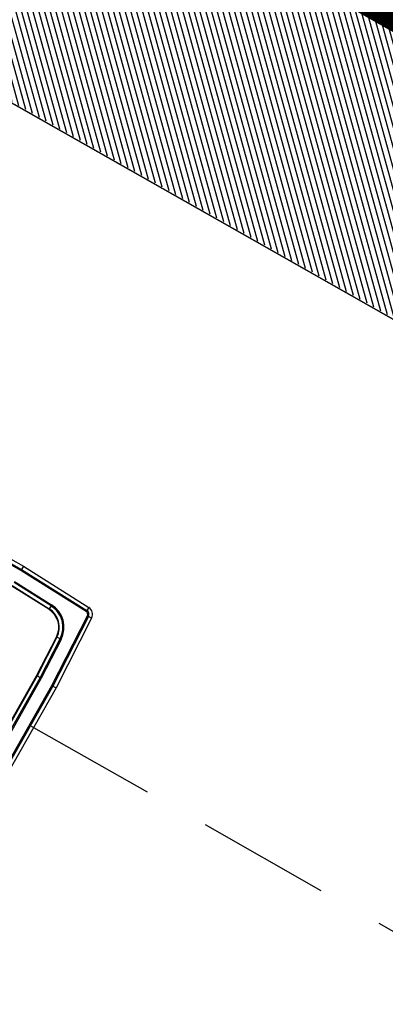
# Model space of a CAD drawing. Extents: x 10394 to 11917, y 8663 to 10543.
# Drawn here: x 10707 to 10708, y 9998 to 9999 of the extents above; entities that cross this region are included whole.
import ezdxf

# ---------------------------------------------------------------- set-up
doc = ezdxf.new("R2010")
doc.units = 0
doc.header["$MEASUREMENT"] = 0
for name, pattern in [('DASHED', [0.75, 0.5, -0.25]), ('DASHED2', [0.375, 0.25, -0.125]), ('HIDDEN2', [0.1875, 0.125, -0.0625]), ('SLD-SOLID', [0])]:
    doc.linetypes.add(name, pattern=pattern)
for name, color, linetype in [('A-FLOR-CSWK', 4, 'Continuous'), ('A-PLMB-FIXT', 4, 'Continuous'), ('A-WALL-PATT', 2, 'Continuous'), ('A-WALL-PLNE', 2, 'Continuous'), ('LA-P-KIDS ZONE', 151, 'DASHED2'), ('LA-P-STRUCTURE-DECK', 27, 'HIDDEN2'), ('LA-P-WIPEOUT', 7, 'Continuous')]:
    doc.layers.add(name, color=color, linetype=linetype)
doc.styles.get("Standard").update_dxf_attribs({"font": 'romans.shx'})

# ---------------------------------------------------------------- blocks, each defined once
blk = doc.blocks.new('GUEST SERVICES BLDG')
at = {"layer": 'A-WALL-PATT', "linetype": 'Continuous'}
h = blk.add_hatch(dxfattribs=at)
h.set_pattern_fill('ANSI31', color=256, scale=0.083333, angle=180)
h.set_pattern_definition([(225, (3495.732589, 400.851327), (0.00736569564, -0.00736569564), [])])
h.paths.add_polyline_path([(3298.3416, 224.978), (3298.7804, 224.978), (3298.7804, 225.9155), (3298.3416, 225.9155)])
h.paths.add_polyline_path([(3298.3416, 234.9273), (3298.7804, 234.9273), (3298.7804, 235.426), (3300.2791, 235.426), (3300.2791, 235.8635), (3298.3416, 235.8635)])
h.paths.add_polyline_path([(3307.9145, 235.426), (3308.3624, 235.426), (3308.3624, 234.224), (3309.1333, 234.224), (3309.1333, 240.6606), (3308.3416, 240.6606), (3308.3416, 235.8635), (3307.9145, 235.8635)])
h.paths.add_polyline_path([(3308.3624, 225.426), (3309.0812, 225.426), (3309.0812, 228.926), (3309.1333, 228.926), (3309.1333, 231.224), (3308.3624, 231.224)])
h.paths.add_polyline_path([(3308.3416, 225.0301), (3334.208, 225.0301), (3334.208, 225.426), (3333.8747, 225.426), (3333.8747, 228.3843), (3333.4788, 228.3843), (3333.4788, 225.426), (3315.7374, 225.426), (3315.7374, 228.3843), (3315.3416, 228.3843), (3315.3416, 225.426), (3310.3416, 225.426), (3310.3416, 229.2697), (3309.1333, 229.2697), (3309.1333, 228.926), (3309.9979, 228.926), (3309.9979, 225.426), (3308.3416, 225.426)])
at = {"layer": 'A-FLOR-CSWK', "linetype": 'DASHED', "ltscale": 0.5}
blk.add_line((3310.1351, 239.7396), (3310.1351, 235.073), dxfattribs=at)
at = {"layer": 'A-FLOR-CSWK', "linetype": 'Continuous'}
blk.add_lwpolyline([(3309.1351, 239.7396), (3311.1351, 239.7396), (3311.1351, 235.073), (3309.1351, 235.073)], close=True, dxfattribs=at)
at = {"layer": 'A-PLMB-FIXT', "linetype": 'SLD-SOLID'}
for p, q in [((3309.9026, 236.8622), (3310.0494, 236.8688)), ((3309.9026, 236.8622), (3309.9029, 236.8554)), ((3309.9029, 236.8554), (3310.0496, 236.862)), ((3310.0496, 236.8598), (3309.903, 236.8532)), ((3310.0494, 236.8688), (3310.6299, 236.8688)), ((3310.0496, 236.862), (3310.0494, 236.8688)), ((3310.0496, 236.862), (3310.6297, 236.862)), ((3310.6297, 236.8598), (3310.0496, 236.8598)), ((3309.8813, 236.7028), (3309.8878, 236.8474)), ((3309.8878, 236.8474), (3309.8946, 236.8471)), ((3309.8881, 236.7027), (3309.8946, 236.8471)), ((3309.8968, 236.847), (3309.8903, 236.7026)), ((3309.9656, 236.8321), (3310.0474, 236.8358)), ((3310.0475, 236.8337), (3309.9657, 236.8301)), ((3309.9657, 236.8301), (3309.966, 236.8233)), ((3309.966, 236.8233), (3310.0476, 236.827)), ((3310.0477, 236.8259), (3309.9661, 236.8223)), ((3310.0474, 236.8358), (3310.6319, 236.8358)), ((3310.6318, 236.8337), (3310.0475, 236.8337)), ((3310.0475, 236.8337), (3310.0476, 236.827)), ((3310.0476, 236.827), (3310.6317, 236.827)), ((3310.6317, 236.8259), (3310.0477, 236.8259)), ((3309.9143, 236.7027), (3309.918, 236.7845)), ((3309.92, 236.7844), (3309.9164, 236.7026)), ((3309.92, 236.7844), (3309.9268, 236.7841)), ((3309.9232, 236.7025), (3309.9268, 236.7841)), ((3309.9278, 236.784), (3309.9242, 236.7024)), ((3309.8813, 235.7431), (3309.8813, 236.7028)), ((3309.8813, 236.7028), (3309.8881, 236.7027)), ((3309.8881, 235.7432), (3309.8881, 236.7027)), ((3309.8903, 236.7026), (3309.8903, 235.7433))]:
    blk.add_line(p, q, dxfattribs=at)
for points in [[(3310.0496, 236.8598), (3310.0496, 236.8606), (3310.0496, 236.8613), (3310.0496, 236.862)], [(3309.8946, 236.8471), (3309.8948, 236.8471), (3309.8951, 236.8471), (3309.8954, 236.8471), (3309.8956, 236.8471), (3309.8959, 236.8471), (3309.8962, 236.8471), (3309.8965, 236.8471), (3309.8968, 236.847)], [(3309.9029, 236.8554), (3309.9029, 236.8552), (3309.9029, 236.8549), (3309.9029, 236.8547), (3309.9029, 236.8544), (3309.9029, 236.8541), (3309.9029, 236.8538), (3309.903, 236.8535), (3309.903, 236.8532)], [(3309.9656, 236.8321), (3309.9657, 236.8318), (3309.9657, 236.8316), (3309.9657, 236.8313), (3309.9657, 236.8311), (3309.9657, 236.8308), (3309.9657, 236.8305), (3309.9657, 236.8303), (3309.9657, 236.8301)], [(3309.9661, 236.8223), (3309.9661, 236.8224), (3309.9661, 236.8226), (3309.9661, 236.8227), (3309.9661, 236.8228), (3309.9661, 236.8229), (3309.9661, 236.8231), (3309.966, 236.8232), (3309.966, 236.8233)], [(3310.0474, 236.8358), (3310.0475, 236.8351), (3310.0475, 236.8344), (3310.0475, 236.8337)], [(3310.0477, 236.8259), (3310.0477, 236.8263), (3310.0477, 236.8266), (3310.0476, 236.827)], [(3309.918, 236.7845), (3309.9183, 236.7845), (3309.9185, 236.7844), (3309.9188, 236.7844), (3309.9191, 236.7844), (3309.9193, 236.7844), (3309.9196, 236.7844), (3309.9198, 236.7844), (3309.92, 236.7844)], [(3309.9278, 236.784), (3309.9277, 236.784), (3309.9276, 236.784), (3309.9274, 236.784), (3309.9273, 236.784), (3309.9272, 236.7841), (3309.927, 236.7841), (3309.9269, 236.7841), (3309.9268, 236.7841)], [(3309.8881, 236.7027), (3309.8888, 236.7027), (3309.8895, 236.7027), (3309.8903, 236.7026)]]:
    blk.add_lwpolyline(points, dxfattribs=at)
for centre, radius in [((3309.9033, 236.8467), 0.0155), ((3309.9033, 236.8467), 0.00868), ((3309.9033, 236.8467), 0.0065), ((3309.9679, 236.7822), 0.0499), ((3309.9679, 236.7822), 0.0479), ((3309.9679, 236.7822), 0.0411), ((3309.9679, 236.7822), 0.0401)]:
    blk.add_arc(centre, radius, 92.5667, 177.4333, dxfattribs=at)
at = {"layer": 'A-WALL-PLNE', "linetype": 'Continuous'}
blk.add_lwpolyline([(3309.1351, 234.2282), (3308.3643, 234.2282), (3308.3643, 235.4302), (3307.9164, 235.4302), (3307.9164, 235.8677), (3308.3434, 235.8677), (3308.3434, 240.6649), (3309.1351, 240.6649)], close=True, dxfattribs=at)
at = {"layer": 'A-PLMB-FIXT', "flags": 8}
for tag, p, rotation in [('MODELNUMBER', (3354.1454, 254.5146), 270), ('TRADENAME', (3354.1456, 254.5146), 270), ('PRODUCT', (3354.1457, 254.5146), 270), ('MATERIAL', (3354.1459, 254.5146), 270), ('MODELNUMBER', (3354.1454, 251.4318), 270), ('TRADENAME', (3354.1456, 251.4319), 270), ('PRODUCT', (3354.1457, 251.4319), 270), ('MATERIAL', (3354.1459, 251.4323), 270), ('MODELNUMBER', (3358.5314, 247.0969), 180), ('TRADENAME', (3358.5316, 247.097), 180), ('PRODUCT', (3358.5316, 247.0971), 180), ('MATERIAL', (3358.5319, 247.0973), 180), ('MODELNUMBER', (3361.6143, 247.0969), 180), ('TRADENAME', (3361.6143, 247.097), 180), ('MATERIAL', (3361.6143, 247.0973), 180), ('PRODUCT', (3361.6143, 247.0971), 180)]:
    blk.add_attdef(tag, p, '', height=0.0000833, rotation=rotation, dxfattribs=at)

msp = doc.modelspace()

# ---------------------------------------------------------------- hatches: boundary and pattern name
at = {"layer": 'LA-P-KIDS ZONE', "ltscale": 5}
h = msp.add_hatch(dxfattribs=at)
h.set_pattern_fill('DOTS', color=253, scale=24, angle=25.6473)
h.set_pattern_definition([(25.647344, (926.352, 489.099), (0.02686019, 1.67683587), [0, -1.5])])
edge = h.paths.add_edge_path()
edge.add_arc((10717.6474, 9817.1999), 17.6298, 253.02553, 283.42896, ccw=False)
edge.add_arc((10684.0109, 9813.9549), 31.5764, 293.37533, 334.45413, ccw=False)
edge.add_line((10696.539, 9784.9702), (10731.3553, 9766.3744))
edge.add_arc((10741.3023, 9794.097), 29.4531, 250.26178, 305.13662)
edge.add_line((10758.2534, 9770.0108), (10787.1835, 9784.4948))
edge.add_line((10787.1835, 9784.4948), (10801.2175, 9788.6446))
edge.add_line((10801.2175, 9788.6446), (10813.193, 9789.7935))
edge.add_arc((10920.2225, 9777.511), 107.732, 161.219801, 173.453457, ccw=False)
edge.add_line((10818.2261, 9812.194), (10826.8977, 9832.6244))
edge.add_line((10826.8977, 9832.6244), (10841.2287, 9849.6434))
edge.add_line((10841.2287, 9849.6434), (10870.5787, 9870.7062))
edge.add_line((10870.5787, 9870.7062), (10880.1309, 9876.9869))
edge.add_line((10880.1309, 9876.9869), (10890.0087, 9883.9298))
edge.add_line((10890.0087, 9883.9298), (10899.1878, 9893.8272))
edge.add_line((10899.1878, 9893.8272), (10905.6008, 9906.9439))
edge.add_line((10905.6008, 9906.9439), (10913.0856, 9920.1627))
edge.add_line((10913.0856, 9920.1627), (10924.1748, 9938.308))
edge.add_line((10924.1748, 9938.308), (10921.8194, 9938.2402))
edge.add_arc((10925.093, 9981.5925), 43.4757, 209.3309, 265.68165, ccw=False)
edge.add_line((10887.1907, 9960.2958), (10853.5556, 10008.064))
edge.add_line((10853.5556, 10008.064), (10861.5335, 10015.7286))
edge.add_arc((10862.1029, 10003.9894), 11.7531, 27.91996, 92.77729, ccw=False)
edge.add_line((10872.488, 10009.4926), (10899.6741, 9971.8815))
edge.add_arc((10925.5609, 9980.8078), 27.3826, 199.02526, 260.55243)
edge.add_line((10921.0662, 9953.7966), (10933.4081, 9951.0417))
edge.add_line((10933.4081, 9951.0417), (10941.497, 9969.8612))
edge.add_arc((10940.9083, 9999.0572), 29.202, 213.55869, 271.15527, ccw=False)
edge.add_line((10916.5737, 9982.9146), (10898.5041, 10004.6436))
edge.add_arc((10919.6243, 10010.5695), 21.9358, 154.938, 195.67305, ccw=False)
edge.add_line((10899.7537, 10019.8615), (10873.2246, 10021.2313))
edge.add_line((10873.2246, 10021.2313), (10873.3417, 10020.7452))
edge.add_line((10873.3417, 10020.7452), (10866.2683, 10019.0409))
edge.add_line((10866.2683, 10019.0409), (10849.0372, 10014.8893))
edge.add_arc((10781.2428, 9992.3824), 71.4328, 10.702941, 18.365582, ccw=False)
edge.add_arc((10779.4504, 9992.6866), 73.1402, -29.095169, 10.20799, ccw=False)
edge.add_arc((10797.9298, 9982.4265), 52.0036, 287.89007, 330.88233, ccw=False)
edge.add_arc((10818.542, 9912.8306), 20.6347, 102.98663, 184.16359)
edge.add_arc((10730.2731, 9928.2894), 69.7803, 308.168355, 345.936039, ccw=False)
edge.add_arc((10776.3952, 9869.428), 5, 126.865, 199.1185)
edge.add_line((10771.671, 9867.7903), (10782.226, 9837.3765))
edge.add_arc((10783.8459, 9837.3573), 1.62, 35.7146, 179.3207, ccw=False)
edge.add_line((10785.1612, 9838.3029), (10790.2474, 9823.2725))
edge.add_line((10790.2474, 9823.2725), (10721.7417, 9800.0521))

# ---------------------------------------------------------------- next in the draw order: wipeouts: each hides what was drawn before it
at = {"ltscale": 5}
msp.add_wipeout([(10689.4065, 10063.4875), (10664.312, 10019.4422), (10653.1746, 10025.26), (10637.0538, 9996.5754), (10647.8477, 9990.4483), (10626.2109, 9952.3434), (10692.7204, 9914.5768), (10755.7848, 10025.7955)], dxfattribs=at).translate(0, 0, 536.5915).dxf.layer = 'LA-P-WIPEOUT'

# ---------------------------------------------------------------- next in the draw order: linework, layer by layer
at = {"layer": 'LA-P-STRUCTURE-DECK', "ltscale": 0.125, "const_width": 0.5, "flags": 128}
msp.add_lwpolyline([(10728.0466, 9963.8883), (10743.7179, 9991.2335), (10737.8952, 9994.3961), (10755.1419, 10024.6632), (10737.0346, 10034.9452), (10738.5886, 10037.4288), (10724.7024, 10045.3139), (10722.9655, 10042.0649), (10720.0888, 10043.5604), (10722.0937, 10046.7952), (10708.2075, 10054.6803), (10706.859, 10052.1368), (10688.8123, 10062.4412), (10671.3817, 10031.8924), (10665.7294, 10035.102), (10665.7294, 10035.102), (10645.5715, 9999.3493), (10651.0573, 9996.1006), (10666.5351, 10023.0609), (10732.8496, 9985.405), (10722.4396, 9967.0722), (10728.0466, 9963.8883), (10728.0466, 9963.8883), (10728.0466, 9963.8883)], close=True, dxfattribs=at)

# ---------------------------------------------------------------- next in the draw order: block references
at = {"ltscale": 5, "rotation": 240.4104919742815}
msp.add_blockref('GUEST SERVICES BLDG', (12135.529, 12993.5026), dxfattribs=at)

doc.saveas('drawing.dxf')
